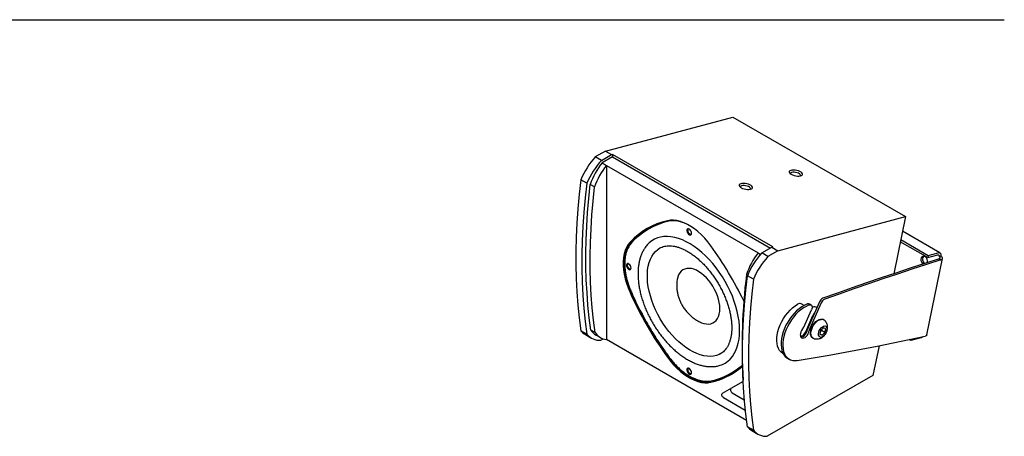
# Model space of a CAD drawing. Units: millimetres. Extents: x 26 to 1701, y 27 to 1092.
# Drawn here: x 894 to 1701, y 750 to 1092 of the extents above; entities that cross this region are included whole.
import ezdxf

# ---------------------------------------------------------------- set-up
doc = ezdxf.new("R2010")
doc.units = ezdxf.units.MM
doc.header["$LTSCALE"] = 4
doc.layers.add('SLD-0', color=179, linetype='Continuous')

msp = doc.modelspace()

# ---------------------------------------------------------------- linework, layer by layer
at = {"color": 7, "linetype": 'Continuous', "lineweight": 25}
for p, q in [((1374.235704, 983.719785), (1478.770474, 1011.721501)), ((1478.770474, 1011.721501), (1620.19183, 930.08069)), ((1374.235704, 983.719785), (1366.039708, 978.988337)), ((1370.989455, 976.130909), (1366.039708, 978.988337)), ((1370.989455, 976.130909), (1379.185452, 980.862357)), ((1380.005067, 979.049196), (1371.519785, 974.150748)), ((1374.235704, 983.719785), (1379.185452, 980.862357)), ((1379.185452, 980.862357), (1380.005067, 981.081907)), ((1511.526928, 905.155952), (1380.005067, 981.081907)), ((1380.005067, 981.081907), (1380.005067, 979.049196)), ((1380.005067, 979.049196), (1509.546707, 904.266399)), ((1371.519785, 974.150748), (1375.055319, 972.109727)), ((1375.055319, 972.109727), (1499.506113, 900.265813)), ((1375.055319, 972.109727), (1375.055319, 829.215085)), ((1359.140106, 957.477604), (1354.190359, 960.335033)), ((1365.424955, 954.381092), (1361.889421, 956.422112)), ((1515.65706, 902.078974), (1620.19183, 930.08069)), ((1620.19183, 930.08069), (1610.603315, 883.222363)), ((1648.387837, 900.282866), (1617.717435, 917.988513)), ((1502.511317, 900.204954), (1510.707313, 904.936402)), ((1511.526928, 905.155952), (1510.707313, 904.936402)), ((1510.707313, 904.936402), (1515.65706, 902.078974)), ((1638.557873, 896.411906), (1615.970489, 909.451325)), ((1616.336515, 911.240063), (1638.923898, 898.200644)), ((1499.506113, 900.265813), (1501.523021, 899.101477)), ((1507.461064, 897.347526), (1502.511317, 900.204954)), ((1515.65706, 902.078974), (1507.461064, 897.347526)), ((1636.34675, 897.269739), (1636.276039, 897.310559)), ((1638.557873, 896.411906), (1646.754025, 898.607409)), ((1638.923898, 898.200644), (1638.557873, 896.411906)), ((1638.923898, 898.200644), (1647.120051, 900.396146)), ((1649.120051, 897.550505), (1647.754025, 897.184588)), ((1637.792136, 833.025289), (1650.60394, 895.63558)), ((1647.805177, 895.307838), (1649.219391, 894.49143)), ((1489.875748, 882.537178), (1490.841632, 881.979585)), ((1495.611715, 878.694221), (1490.661968, 881.55165)), ((1432.851612, 876.761882), (1432.710043, 873.969393)), ((1537.088065, 857.140775), (1534.775269, 858.475923)), ((1549.781355, 860.038473), (1540.395288, 839.140767)), ((1542.887298, 857.53061), (1541.473084, 858.347018)), ((1551.195568, 859.222065), (1541.809501, 838.324359)), ((1547.59967, 855.181037), (1546.649442, 855.729592)), ((1536.886063, 839.463081), (1543.204372, 853.530545)), ((1538.415783, 835.526498), (1544.416959, 848.887879)), ((1552.953968, 845.621433), (1552.856288, 845.67536)), ((1553.307521, 845.417331), (1552.953968, 845.621433)), ((1553.842658, 845.021455), (1553.209841, 845.471258)), ((1359.142751, 833.617601), (1354.193004, 836.475029)), ((1357.914097, 833.247699), (1362.863844, 830.390271)), ((1365.931117, 834.97174), (1362.395583, 837.01276)), ((1366.707928, 832.81233), (1370.243462, 830.771309)), ((1550.698399, 836.731867), (1550.117017, 833.64849)), ((1550.117017, 833.64849), (1551.887029, 832.715006)), ((1551.887029, 832.715006), (1550.132036, 833.728142)), ((1550.496822, 835.662796), (1551.409996, 836.497716)), ((1553.049793, 838.881761), (1550.698399, 836.731867)), ((1551.409996, 836.497716), (1551.611573, 837.566788)), ((1554.238423, 834.8649), (1551.409996, 836.497716)), ((1551.887029, 832.715006), (1554.238423, 834.8649)), ((1554.819805, 837.948277), (1553.049793, 838.881761)), ((1554.238423, 834.8649), (1554.819805, 837.948277)), ((1370.494182, 828.622685), (1372.484542, 829.771695)), ((1489.954158, 762.885398), (1375.055319, 829.215085)), ((1544.204679, 830.465578), (1544.558232, 830.261476)), ((1544.655913, 830.20755), (1545.161968, 829.998101)), ((1598.518472, 824.164671), (1593.535884, 799.815153)), ((1624.648907, 828.439874), (1623.25272, 829.245876)), ((1632.84506, 830.635377), (1624.648907, 828.439874)), ((1624.648907, 828.439874), (1624.884824, 829.592781)), ((1468.642645, 817.519075), (1468.7311, 817.570501)), ((1519.712399, 817.759911), (1520.079419, 817.548034)), ((1523.537939, 813.934936), (1524.952152, 813.118528)), ((1593.535884, 799.815153), (1506.96579, 749.839302)), ((1458.749171, 795.091808), (1460.898425, 795.412757)), ((1487.126934, 794.723974), (1470.100521, 784.89164)), ((1487.126998, 794.722684), (1477.171589, 788.973681)), ((1478.171589, 785.608549), (1488.132094, 779.858472)), ((1471.100521, 781.526508), (1488.966888, 771.212474)), ((1495.61436, 754.834218), (1490.664612, 757.691646)), ((1494.385705, 754.464316), (1499.335453, 751.606888))]:
    msp.add_line(p, q, dxfattribs=at)
at = {"color": 7, "linetype": 'Continuous', "lineweight": 25, "flags": 128}
for points in [[(1354.190359, 960.335033), (1352.83985, 948.360085), (1351.758247, 936.501492), (1350.946379, 924.768343), (1350.404868, 913.169631), (1350.134129, 901.714248), (1350.134371, 890.410973), (1350.405592, 879.268471), (1350.947585, 868.295284), (1351.759934, 857.499821), (1352.842017, 846.890359), (1354.193004, 836.475029)], [(1526.531925, 964.753689), (1527.636852, 964.217387), (1528.912684, 963.77916), (1530.279254, 963.466543), (1531.650696, 963.29918), (1532.940838, 963.287587), (1534.068615, 963.432491), (1534.963165, 963.724789), (1535.56828, 964.146113), (1535.845938, 964.669991), (1535.778693, 965.263506), (1535.370771, 965.889364), (1534.647802, 966.508241), (1533.655213, 967.08125), (1532.455373, 967.572387), (1531.123671, 967.950793), (1529.743784, 968.19269), (1528.402415, 968.282879), (1527.183847, 968.215694), (1526.164647, 967.995355), (1525.408855, 967.635708), (1524.96396, 967.159351), (1524.857917, 966.596214), (1525.097389, 965.981682), (1525.667329, 965.354368), (1526.531925, 964.753689)], [(1534.161155, 963.45333), (1534.163714, 963.457206), (1534.281693, 963.960851), (1534.028974, 964.518698), (1533.428014, 965.081179), (1532.532209, 965.598316), (1531.421156, 966.024159), (1530.193578, 966.32087), (1528.958549, 966.462084), (1527.825807, 966.435255), (1526.896002, 966.242767), (1526.251751, 965.901721), (1525.950298, 965.442423), (1525.944981, 965.134588)], [(1359.140106, 957.477604), (1357.789597, 945.502657), (1356.707994, 933.644064), (1355.896126, 921.910915), (1355.354615, 910.312203), (1355.083877, 898.856819), (1355.084118, 887.553544), (1355.355339, 876.411043), (1355.897332, 865.437855), (1356.709681, 854.642393), (1357.791764, 844.032931), (1359.142751, 833.617601)], [(1362.395583, 837.01276), (1361.081479, 847.069776), (1360.019789, 857.309414), (1359.211283, 867.724262), (1358.656544, 878.306784), (1358.355976, 889.049321), (1358.309794, 899.944099), (1358.518033, 910.983233), (1358.980541, 922.158735), (1359.696985, 933.462517), (1360.666846, 944.886398), (1361.889421, 956.422112)], [(1365.931117, 834.97174), (1364.617013, 845.028756), (1363.555323, 855.268394), (1362.746817, 865.683242), (1362.192078, 876.265764), (1361.891509, 887.008301), (1361.845328, 897.903078), (1362.053567, 908.942213), (1362.516075, 920.117715), (1363.232519, 931.421497), (1364.202379, 942.845378), (1365.424955, 954.381092)], [(1485.551163, 953.776177), (1486.65609, 953.239875), (1487.931922, 952.801648), (1489.298492, 952.489032), (1490.669934, 952.321669), (1491.960076, 952.310075), (1493.087853, 952.45498), (1493.982403, 952.747277), (1494.587518, 953.168602), (1494.865176, 953.69248), (1494.797931, 954.285994), (1494.390009, 954.911852), (1493.66704, 955.530729), (1492.674451, 956.103738), (1491.474611, 956.594875), (1490.142909, 956.973281), (1488.763022, 957.215178), (1487.421653, 957.305367), (1486.203085, 957.238182), (1485.183885, 957.017844), (1484.428093, 956.658197), (1483.983198, 956.181839), (1483.877155, 955.618703), (1484.116627, 955.004171), (1484.686567, 954.376857), (1485.551163, 953.776177)], [(1493.180393, 952.475819), (1493.182952, 952.479695), (1493.300931, 952.983339), (1493.048212, 953.541186), (1492.447252, 954.103667), (1491.551447, 954.620804), (1490.440394, 955.046647), (1489.212815, 955.343358), (1487.977786, 955.484573), (1486.845045, 955.457744), (1485.91524, 955.265255), (1485.270989, 954.92421), (1484.969536, 954.464911), (1484.964219, 954.157076)], [(1460.763732, 906.106025), (1458.295324, 909.330714), (1455.69171, 912.358377), (1452.975813, 915.16236), (1450.171543, 917.717977), (1447.303586, 920.00273), (1444.397192, 921.996505), (1441.477949, 923.681749), (1438.571555, 925.043625), (1435.703598, 926.070144), (1432.899327, 926.752268), (1430.18343, 927.083993), (1427.579817, 927.062399), (1425.111408, 926.687674)], [(1443.298154, 922.668112), (1442.233875, 923.246972), (1439.424419, 924.566797), (1436.651306, 925.566202), (1433.938418, 926.236582), (1431.309117, 926.572164), (1428.786044, 926.570056), (1426.39093, 926.230278)], [(1444.882114, 916.448609), (1444.750803, 917.335577), (1444.374605, 918.254363), (1443.804328, 919.08088), (1443.11699, 919.703502), (1442.405421, 920.038141), (1441.765721, 920.039602), (1441.284286, 919.707688), (1441.026136, 919.087225), (1441.026136, 918.262011), (1441.284286, 917.343495), (1441.765721, 916.455727), (1442.405421, 915.718607), (1443.11699, 915.231685), (1443.804328, 915.060724), (1444.374605, 915.228813), (1444.750803, 915.71325), (1444.882114, 916.448609)], [(1484.303317, 836.533377), (1484.178928, 840.306815), (1483.806508, 844.201176), (1483.188298, 848.193039), (1482.328015, 852.258396), (1481.230834, 856.372797), (1479.903352, 860.511499), (1478.353553, 864.64961), (1476.590759, 868.762244), (1474.625571, 872.824666), (1472.469807, 876.812445), (1470.136433, 880.701598), (1467.639481, 884.468734), (1464.99397, 888.091198), (1462.215809, 891.547205), (1459.321706, 894.815968), (1456.329067, 897.87783), (1453.25589, 900.714375), (1450.120657, 903.308546), (1446.942224, 905.644739), (1443.739707, 907.708906), (1440.532366, 909.488631), (1437.33949, 910.973211), (1434.180282, 912.153718), (1431.073741, 913.023053), (1428.03855, 913.575986), (1425.092964, 913.809192), (1422.254697, 913.72127), (1419.54082, 913.312747), (1416.967653, 912.586081), (1414.550673, 911.545641), (1412.304414, 910.197686), (1410.242387, 908.550322), (1408.589747, 906.86042)], [(1394.456738, 908.98738), (1392.897954, 907.036648), (1391.57742, 904.792205), (1390.506763, 902.273814), (1389.695411, 899.503651), (1389.150508, 896.506107), (1388.876851, 893.307578), (1388.876851, 889.936227), (1389.150508, 886.421741), (1389.695411, 882.795066), (1390.506763, 879.088135), (1391.57742, 875.33359), (1392.897954, 871.564491), (1394.456738, 867.814025)], [(1395.163844, 909.395584), (1393.605061, 907.444852), (1392.284527, 905.200409), (1391.21387, 902.682018), (1390.402518, 899.911855), (1389.857614, 896.914311), (1389.583958, 893.715782), (1389.583958, 890.344431), (1389.857614, 886.829945), (1390.402518, 883.20327), (1391.21387, 879.496339), (1392.284527, 875.741794), (1393.605061, 871.972695), (1395.163844, 868.222229)], [(1395.627242, 908.467037), (1394.135371, 906.562315), (1393.402518, 905.378572)], [(1468.996199, 817.723177), (1467.65557, 817.028125), (1465.374037, 816.16567), (1462.942569, 815.617876), (1460.378219, 815.388584), (1457.698976, 815.479404), (1454.923631, 815.889697), (1452.071653, 816.616587), (1449.163046, 817.654974), (1446.218211, 818.997575), (1443.257804, 820.634972), (1440.302591, 822.555681), (1437.373301, 824.746229), (1434.490479, 827.191251), (1431.674348, 829.873596), (1428.944659, 832.774451), (1426.320561, 835.873467), (1423.820459, 839.148907), (1421.461889, 842.577797), (1419.261396, 846.136085), (1417.234414, 849.798813), (1415.39516, 853.540288), (1413.756537, 857.334268), (1412.330038, 861.15414), (1411.125668, 864.97311), (1410.151875, 868.764392), (1409.41549, 872.501392), (1408.921679, 876.157897), (1408.673904, 879.70826), (1408.673904, 883.127578), (1408.921679, 886.391867), (1409.41549, 889.47823), (1410.151875, 892.365018), (1411.125668, 895.031983), (1412.330038, 897.460417), (1413.756537, 899.633288), (1415.39516, 901.535353), (1417.234414, 903.153272), (1419.000262, 904.328063)], [(1634.811765, 891.165518), (1634.187123, 891.727406), (1633.553991, 892.700686), (1633.171919, 893.852426), (1633.08699, 895.043708), (1633.309449, 896.130847), (1633.812463, 896.982717), (1634.535362, 897.49657), (1635.390953, 897.610429), (1636.276039, 897.310559)], [(1636.106294, 891.582016), (1635.553148, 892.093323), (1634.920016, 893.066603), (1634.537944, 894.218343), (1634.453016, 895.409625), (1634.675474, 896.496764), (1635.178489, 897.348634), (1635.450638, 897.603116)], [(1646.754025, 898.607409), (1647.01349, 898.644425), (1647.248918, 898.611279), (1647.451262, 898.509245), (1647.612745, 898.342242), (1647.727161, 898.116689), (1647.790115, 897.841254), (1647.799185, 897.526522), (1647.754025, 897.184588)], [(1647.120051, 900.396146), (1647.638981, 900.47018), (1648.109837, 900.403888), (1648.514524, 900.199818), (1648.837489, 899.865813), (1649.066323, 899.414708), (1649.192229, 898.863838), (1649.210371, 898.234374), (1649.120051, 897.550505)], [(1395.384639, 887.865037), (1395.253329, 888.752004), (1394.877131, 889.67079), (1394.306853, 890.497307), (1393.619516, 891.119929), (1392.907946, 891.454568), (1392.268246, 891.456029), (1391.786811, 891.124115), (1391.528662, 890.503652), (1391.528662, 889.678438), (1391.786811, 888.759922), (1392.268246, 887.872154), (1392.907946, 887.135034), (1393.619516, 886.648112), (1394.306853, 886.477151), (1394.877131, 886.64524), (1395.253329, 887.129677), (1395.384639, 887.865037)], [(1647.805177, 895.307838), (1635.949516, 891.531619), (1624.080955, 887.680708), (1612.19978, 883.755196), (1600.306278, 879.755178), (1588.400736, 875.680751), (1576.48344, 871.532013), (1564.554677, 867.309064), (1552.614736, 863.012005)], [(1649.219391, 894.49143), (1637.363729, 890.715211), (1625.495168, 886.864299), (1613.613994, 882.938787), (1601.720492, 878.93877), (1589.814949, 874.864343), (1577.897653, 870.715605), (1565.968891, 866.492656), (1554.028949, 862.195597)], [(1468.110046, 854.534872), (1467.985968, 857.020872), (1467.615476, 859.615232), (1467.003771, 862.281531), (1466.15944, 864.982342), (1465.094336, 867.679751), (1463.823409, 870.335892), (1462.364503, 872.913478), (1460.738095, 875.376326), (1458.967017, 877.689863), (1457.076132, 879.821612), (1455.091983, 881.741647), (1453.042423, 883.423017), (1450.956224, 884.842117), (1448.862672, 885.979028), (1446.791154, 886.817789), (1444.770751, 887.346625), (1442.829826, 887.558114), (1440.995623, 887.449286), (1439.293891, 887.021669), (1437.74852, 886.281266), (1436.381202, 885.23847), (1435.211132, 883.907921), (1434.254734, 882.308295), (1433.525436, 880.462049), (1433.033473, 878.395099), (1432.831453, 876.800872)], [(1490.664612, 757.691646), (1489.313625, 768.106976), (1488.231543, 778.716438), (1487.419193, 789.511901), (1486.877201, 800.485088), (1486.60598, 811.62759), (1486.605738, 822.930865), (1486.876477, 834.386249), (1487.417988, 845.98496), (1488.229856, 857.71811), (1489.311459, 869.576703), (1490.661968, 881.55165)], [(1495.611715, 878.694221), (1494.261206, 866.719274), (1493.179603, 854.860681), (1492.367735, 843.127532), (1491.826224, 831.52882), (1491.555486, 820.073436), (1491.555727, 808.770162), (1491.826948, 797.62766), (1492.368941, 786.654472), (1493.18129, 775.85901), (1494.263373, 765.249548), (1495.61436, 754.834218)], [(1519.712399, 817.759911), (1519.580025, 817.838033), (1518.208541, 818.879421), (1517.043396, 820.221323), (1516.102395, 821.843233), (1515.399918, 823.720365), (1514.946699, 825.824037), (1514.749665, 828.122101), (1514.811825, 830.579439), (1515.132231, 833.158502), (1515.705985, 835.819878), (1516.524321, 838.522898), (1517.574733, 841.226257), (1518.841169, 843.888645), (1520.304278, 846.469377), (1521.941701, 848.929017), (1523.728417, 851.229978), (1525.637122, 853.3371), (1527.638649, 855.218183), (1529.702412, 856.844482), (1531.796876, 858.191145)], [(1539.420734, 858.182228), (1537.300147, 857.250136), (1535.164528, 856.016641), (1533.04407, 854.499182), (1530.968755, 852.719215), (1528.967925, 850.701907), (1527.069869, 848.475778), (1525.301424, 846.072305), (1523.687592, 843.525469), (1522.251192, 840.87128), (1521.012532, 838.147263), (1519.989125, 835.391933), (1519.195442, 832.644248), (1518.642702, 829.943055), (1518.338723, 827.326546), (1518.287801, 824.831716), (1518.490657, 822.493838), (1518.944422, 820.345967), (1519.642681, 818.41847), (1520.575562, 816.738601), (1521.729873, 815.33011), (1523.089296, 814.212912), (1523.537939, 813.934936)], [(1540.834947, 857.36582), (1538.714361, 856.433728), (1536.578741, 855.200232), (1534.458284, 853.682774), (1532.382969, 851.902807), (1530.382139, 849.885498), (1528.484083, 847.65937), (1526.715637, 845.255897), (1525.101806, 842.709061), (1523.665406, 840.054872), (1522.426746, 837.330855), (1521.403339, 834.575525), (1520.609655, 831.82784), (1520.056916, 829.126647), (1519.752937, 826.510138), (1519.702015, 824.015308), (1519.904871, 821.67743), (1520.358636, 819.529559), (1521.056895, 817.602062), (1521.989775, 815.922193), (1523.144087, 814.513702), (1524.50351, 813.396504), (1526.048823, 812.586394), (1527.758178, 812.094827), (1529.607407, 811.928753), (1531.570363, 812.090519)], [(1539.97527, 858.386938), (1539.905955, 858.361358), (1539.836638, 858.335776), (1539.767322, 858.310191), (1539.698005, 858.284603), (1539.628688, 858.259013), (1539.55937, 858.233421), (1539.490052, 858.207826), (1539.420734, 858.182228)], [(1541.389484, 857.57053), (1541.320168, 857.54495), (1541.250852, 857.519368), (1541.181535, 857.493783), (1541.112219, 857.468195), (1541.042901, 857.442605), (1540.973584, 857.417013), (1540.904266, 857.391418), (1540.834947, 857.36582)], [(1541.389484, 857.57053), (1542.063567, 857.715774), (1542.664291, 857.633389), (1543.154186, 857.328516), (1543.502694, 856.82017), (1543.688078, 856.140059), (1543.698774, 855.330605), (1543.534115, 854.442298), (1543.204372, 853.530545)], [(1452.03748, 843.484168), (1453.042423, 843.043433), (1455.091983, 842.358431), (1457.076132, 841.987617), (1458.967017, 841.936197), (1460.738095, 842.204891), (1462.364503, 842.789928), (1463.823409, 843.683096), (1465.094336, 844.871857), (1466.15944, 846.339522), (1467.003771, 848.065489), (1467.615476, 850.02553), (1467.985968, 852.192128), (1468.110046, 854.534872)], [(1545.763606, 851.093115), (1545.19876, 850.314322), (1544.416959, 848.887879)], [(1544.204679, 830.465578), (1543.466272, 831.06866), (1542.853649, 832.030502), (1542.491266, 833.255141), (1542.39496, 834.689055), (1542.56894, 836.269574), (1543.005603, 837.927623), (1543.685864, 839.590736), (1544.579994, 841.186228), (1545.648912, 842.644368), (1546.845904, 843.901428), (1548.118655, 844.902469), (1549.411539, 845.60374), (1550.668051, 845.974593), (1551.833276, 845.998819), (1552.856288, 845.67536)], [(1544.655913, 830.20755), (1543.819825, 830.864558), (1543.207202, 831.8264), (1542.844819, 833.051039), (1542.748513, 834.484953), (1542.922493, 836.065472), (1543.359156, 837.723521), (1544.039418, 839.386634), (1544.933547, 840.982126), (1546.002466, 842.440266), (1547.199458, 843.697326), (1548.472208, 844.698367), (1549.765093, 845.399638), (1551.021605, 845.770491), (1552.18683, 845.794717), (1553.209841, 845.471258)], [(1550.024431, 831.437324), (1549.403661, 831.993575), (1549.031179, 832.858069), (1548.937161, 833.960769), (1549.129224, 835.212343), (1549.591808, 836.511393), (1550.287437, 837.75268), (1551.159756, 838.835641), (1552.138094, 839.672542), (1553.143192, 840.195582), (1554.093624, 840.362387), (1554.91239, 840.159443)], [(1550.024431, 831.437324), (1550.843198, 831.234381), (1551.793629, 831.401185), (1552.798728, 831.924225), (1553.777066, 832.761126), (1554.649384, 833.844087), (1555.345014, 835.085374), (1555.807597, 836.384425), (1555.99966, 837.635998), (1555.905642, 838.738698), (1555.53316, 839.603192), (1554.91239, 840.159443)], [(1466.038, 807.452429), (1467.639481, 807.837674), (1470.136433, 808.721892), (1472.469807, 809.916988), (1474.625571, 811.415775), (1476.590759, 813.209239), (1478.353553, 815.286594), (1479.903352, 817.635346), (1481.230834, 820.24137), (1482.328015, 823.088992), (1483.188298, 826.161088), (1483.806508, 829.43918), (1484.178928, 832.903555), (1484.303317, 836.533377)], [(1531.570363, 812.090519), (1544.593163, 814.244882), (1557.641708, 816.498205), (1570.71559, 818.850417), (1583.814402, 821.301444), (1596.937736, 823.851211), (1610.085181, 826.499637), (1623.256326, 829.246641), (1636.450762, 832.092135)], [(1535.901895, 837.887478), (1535.08649, 836.735037), (1534.459674, 835.463554), (1534.067541, 834.166525), (1533.938925, 832.939329), (1534.083286, 831.872206), (1534.490006, 831.043627), (1535.129178, 830.514522), (1535.953801, 830.323798), (1536.903236, 830.48548), (1537.907666, 830.98768), (1538.893231, 831.793466), (1539.787458, 832.843588), (1540.52459, 834.060823), (1541.050422, 835.355663), (1541.326286, 836.632891)], [(1533.983116, 832.338342), (1534.23035, 832.258078), (1535.075427, 832.26997), (1536.006512, 832.656367), (1536.932463, 833.379445), (1537.762641, 834.368425), (1538.415783, 835.526498)], [(1534.416234, 831.145657), (1534.539587, 831.140206), (1535.489022, 831.301888), (1536.493452, 831.804088), (1537.479018, 832.609875), (1538.373245, 833.659996), (1539.110376, 834.877231), (1539.636208, 836.172071), (1539.912073, 837.4493)], [(1425.818515, 815.128806), (1428.286924, 811.904118), (1430.890537, 808.876455), (1433.606434, 806.072472), (1436.410705, 803.516854), (1439.278662, 801.232101), (1442.185055, 799.238326), (1445.104299, 797.553083), (1448.010693, 796.191207), (1450.878649, 795.164688), (1453.68292, 794.482563), (1456.398817, 794.150838), (1459.002431, 794.172433), (1461.470839, 794.547158)], [(1425.111408, 814.720602), (1427.579817, 811.495914), (1430.18343, 808.468251), (1432.899327, 805.664268), (1435.703598, 803.10865), (1438.571555, 800.823897), (1441.477949, 798.830122), (1444.397192, 797.144879), (1447.303586, 795.783003), (1450.171543, 794.756484), (1452.975813, 794.074359), (1455.69171, 793.742634), (1458.295324, 793.764229), (1460.763732, 794.138954)], [(1444.882114, 802.132896), (1444.750803, 803.019863), (1444.374605, 803.938649), (1443.804328, 804.765166), (1443.11699, 805.387788), (1442.405421, 805.722428), (1441.765721, 805.723889), (1441.284286, 805.391974), (1441.026136, 804.771512), (1441.026136, 803.946297), (1441.284286, 803.027781), (1441.765721, 802.140014), (1442.405421, 801.402893), (1443.11699, 800.915972), (1443.804328, 800.745011), (1444.374605, 800.913099), (1444.750803, 801.397536), (1444.882114, 802.132896)], [(1471.100521, 781.526508), (1470.689997, 781.833819), (1470.314826, 782.255304), (1470.007319, 782.754666), (1469.793958, 783.288899), (1469.693118, 783.811997), (1469.713481, 784.278909), (1469.853296, 784.649427), (1470.100521, 784.89164)], [(1477.171589, 788.973681), (1476.924364, 788.731467), (1476.784549, 788.36095), (1476.764185, 787.894037), (1476.865026, 787.37094), (1477.078387, 786.836706), (1477.385894, 786.337344), (1477.761065, 785.915859), (1478.171589, 785.608549)]]:
    msp.add_lwpolyline(points, dxfattribs=at)
at = {"color": 7, "linetype": 'Continuous', "lineweight": 25}
for centre, radius, start, end in [((1413.634411, 935.663966), 64.360367, 137.689120561, 157.460082783), ((1418.584159, 932.806538), 64.360367, 137.689120561, 157.460082783), ((1418.54381, 937.126875), 59.850029, 141.785244273, 161.192288402), ((1422.079344, 935.085855), 59.850029, 141.785244273, 161.192288402), ((1438.266645, 868.509313), 59.647145, 102.741397004, 137.263680454), ((1439.368053, 868.464581), 60.244163, 120.49491557, 137.201774176), ((1438.490173, 869.754889), 57.756916, 102.092209915, 137.912867542), ((1445.122936, 918.832755), 3.396525, 158.513481364, 261.481142103), ((1215.238926, 728.939878), 302.770993, 25.822664123, 35.813517659), ((1546.530137, 863.241941), 59.850029, 141.785244273, 161.192288402), ((1550.10602, 856.880584), 64.360367, 137.689120561, 157.460082783), ((1555.055768, 854.023155), 64.360367, 137.689120561, 157.460082783), ((1633.868735, 893.627399), 4.40536, 341.116591101, 55.771146002), ((1395.625461, 890.249182), 3.396525, 158.513481364, 261.481142103), ((1980.733833, 823.272197), 494.422893, 173.11557413, 183.181421758), ((1670.549397, 991.825984), 302.665034, 204.188085455, 215.813806328), ((1671.256504, 992.234188), 302.665034, 204.188085455, 215.813806328), ((1533.531015, 855.771762), 2.976686, 65.291634745, 125.631778394), ((1540.683489, 856.840367), 1.701017, 62.342189604, 114.604378555), ((1545.412206, 852.99583), 3.000701, 65.649610175, 124.584859146), ((1554.946956, 857.953026), 5.570684, 114.749987602, 158.015173599), ((1556.361169, 857.136618), 5.570684, 114.749987602, 158.015173599), ((1530.655576, 842.259656), 6.829334, 320.192843763, 335.826916141), ((1364.517793, 844.620587), 13.151098, 218.271040829, 239.858297798), ((1369.601773, 841.99067), 13.397739, 218.679350165, 273.819237233), ((1373.0873, 843.675506), 12.597817, 211.929879814, 239.57652358), ((1376.353091, 841.381213), 12.235149, 211.591354901, 263.911235348), ((1545.667692, 836.719802), 5.801665, 155.336520867, 172.776548151), ((1547.081905, 835.903394), 5.801665, 155.336520867, 172.776548151), ((1631.576297, 834.539541), 4.10515, 288.002957319, 315.606620496), ((1447.693267, 852.123569), 59.439488, 282.702884909, 310.81290953), ((1448.888864, 851.681633), 57.536214, 282.047965143, 310.832920473), ((1445.122936, 804.517041), 3.396525, 158.513481364, 261.481142103), ((1448.12141, 853.291163), 60.241725, 282.802892794, 299.499953491), ((1500.989402, 765.837204), 13.151098, 218.271040829, 239.858297798), ((1506.073382, 763.207287), 13.397739, 218.679350165, 273.819237233)]:
    msp.add_arc(centre, radius, start, end, dxfattribs=at)
for points, knots in [([(1393.363166, 905.277526), (1393.045537, 904.697389), (1392.338493, 903.405998), (1391.500576, 901.150978), (1390.805487, 898.576688), (1390.341422, 895.814687), (1390.104243, 892.894814), (1390.097477, 889.838125), (1390.319725, 886.669056), (1390.76833, 883.411471), (1391.439093, 880.089477), (1392.325437, 876.726867), (1393.423126, 873.348635), (1394.487395, 870.56517), (1395.202702, 868.921018), (1395.433179, 868.39126)], [0, 0, 0, 0, 0.06568365369, 0.14621245719, 0.22722794506, 0.3085907524, 0.39016231516, 0.47183201268, 0.55351615616, 0.63516811617, 0.71677095171, 0.79832040526, 0.87981986733, 0.9612770962, 1, 1, 1, 1]), ([(1408.582025, 906.801427), (1408.180094, 906.341654), (1407.176115, 905.193191), (1405.804322, 903.091301), (1404.441882, 900.538906), (1403.300697, 897.757587), (1402.378868, 894.771984), (1401.685212, 891.595899), (1401.227572, 888.247816), (1401.037944, 885.397627), (1401.022374, 883.659655), (1401.017543, 883.120488)], [0, 0, 0, 0, 0.0800376908, 0.199925048, 0.3210990029, 0.443614872, 0.5673548857, 0.692083709, 0.8175184924, 0.9433891971, 1, 1, 1, 1]), ([(1418.687034, 904.103669), (1419.033088, 904.308043), (1419.982456, 904.868726), (1421.704674, 905.482835), (1423.83252, 905.966681), (1426.091227, 906.157735), (1428.451693, 906.074966), (1430.903013, 905.719426), (1433.434266, 905.095638), (1436.034487, 904.205677), (1438.69037, 903.052122), (1441.386334, 901.638808), (1444.105127, 899.971546), (1446.828549, 898.058271), (1449.538121, 895.908883), (1452.215245, 893.535258), (1454.841387, 890.951229), (1457.398338, 888.172421), (1459.868436, 885.216075), (1462.234727, 882.100863), (1464.481108, 878.846718), (1466.592444, 875.474664), (1468.554659, 872.006677), (1470.354808, 868.465596), (1471.981229, 864.874891), (1473.423651, 861.258474), (1474.673278, 857.640497), (1475.722944, 854.045186), (1476.566802, 850.496973), (1477.201951, 847.019178), (1477.622857, 843.637939), (1477.806807, 840.898818), (1477.822981, 839.313821), (1477.828443, 838.778499)], [0, 0, 0, 0, 0.0207284135, 0.0568666706, 0.0925542155, 0.1274368934, 0.1615234171, 0.1949988412, 0.2280685351, 0.2608984619, 0.2936065695, 0.3262706344, 0.358931455, 0.391616322, 0.4243429143, 0.4571184825, 0.4899436371, 0.5228148852, 0.5557262822, 0.5886704758, 0.6216393435, 0.6546243622, 0.6876168071, 0.7206072749, 0.7535845004, 0.7865395725, 0.8194636275, 0.852347993, 0.88518447, 0.9179658354, 0.9506866816, 0.9833447606, 1, 1, 1, 1]), ([(1401.017543, 883.120488), (1401.024229, 882.476849), (1401.043512, 880.620389), (1401.25594, 877.469557), (1401.727191, 873.655953), (1402.428594, 869.77684), (1403.350693, 865.854487), (1404.488288, 861.908708), (1405.833966, 857.959946), (1407.379879, 854.028393), (1409.117295, 850.134189), (1411.03674, 846.297307), (1413.128003, 842.537485), (1415.38014, 838.874202), (1417.781535, 835.326548), (1420.319982, 831.913097), (1422.982801, 828.651775), (1425.756908, 825.559818), (1428.628873, 822.653761), (1431.584981, 819.949401), (1434.611288, 817.461799), (1437.693637, 815.20529), (1440.81762, 813.193525), (1443.968453, 811.439524), (1447.13045, 809.955765), (1450.286664, 808.75417), (1453.418915, 807.844662), (1456.50656, 807.238142), (1459.531291, 806.931957), (1462.46011, 806.959676), (1464.617489, 807.144488), (1465.756662, 807.417812), (1465.990394, 807.473892)], [0, 0, 0, 0, 0.0185150066, 0.0534032229, 0.0882634135, 0.1230908304, 0.1578803142, 0.1926319533, 0.2273491429, 0.2620372778, 0.2967029159, 0.33135327, 0.3659959145, 0.4006386258, 0.4352876313, 0.4699499341, 0.5046335174, 0.5393462839, 0.5740958666, 0.6088892832, 0.6437323386, 0.6786286455, 0.7135780919, 0.7485745647, 0.7836027891, 0.8186236184, 0.8535831556, 0.888410179, 0.9230183616, 0.9573191806, 0.9912428887, 1, 1, 1, 1]), ([(1432.710043, 873.969393), (1432.740537, 872.885822), (1432.798607, 870.822417), (1433.247645, 867.790816), (1433.926185, 864.877255), (1434.885319, 861.981401), (1436.129506, 859.118697), (1437.676579, 856.305267), (1439.542157, 853.567836), (1441.641041, 851.060371), (1443.910832, 848.826682), (1446.275568, 846.881556), (1448.807313, 845.190578), (1450.722842, 844.073457), (1451.82133, 843.601773), (1451.990714, 843.52904)], [0, 0, 0, 0, 0.0855129135, 0.1628391242, 0.2414632144, 0.3214387218, 0.4032888943, 0.4875025447, 0.5744730259, 0.6643511375, 0.7451539258, 0.8255670361, 0.9056351536, 0.9854491496, 1, 1, 1, 1]), ([(1395.433179, 868.39126), (1395.95465, 867.229265), (1397.466293, 863.860866), (1400.107462, 858.320773), (1403.409714, 851.800332), (1406.884001, 845.351845), (1410.520838, 838.986949), (1414.313571, 832.716717), (1418.257886, 826.555927), (1422.182513, 820.731229), (1424.84678, 817.021826), (1426.099414, 815.27781)], [0, 0, 0, 0, 0.0625907422, 0.181438424, 0.3002895212, 0.4191385448, 0.5379866195, 0.6568348765, 0.77568414, 0.8945354804, 1, 1, 1, 1]), ([(1545.173839, 830.017963), (1545.258328, 829.984295), (1545.797272, 829.769533), (1546.859941, 829.644429), (1548.286346, 829.649865), (1549.667938, 829.927069), (1550.978537, 830.427024), (1552.212415, 831.149321), (1553.359475, 832.094393), (1554.398122, 833.26923), (1555.288053, 834.6731), (1555.939482, 836.218823), (1556.311256, 837.813891), (1556.402611, 839.367691), (1556.224294, 840.871065), (1555.789569, 842.297895), (1555.090197, 843.59419), (1554.4228, 844.507616), (1553.938452, 844.905143), (1553.832742, 844.991903)], [0, 0, 0, 0, 0.0117224454, 0.0747754791, 0.1358712998, 0.1958783569, 0.2557792458, 0.316757088, 0.3801265572, 0.4469367024, 0.5174835936, 0.5920460094, 0.6609387155, 0.7276818775, 0.7924085305, 0.8560474444, 0.9192618238, 0.9823787869, 1, 1, 1, 1]), ([(1477.828443, 838.778499), (1477.822722, 838.238058), (1477.806085, 836.666408), (1477.621849, 834.180837), (1477.213394, 831.397062), (1476.609905, 828.810532), (1475.823583, 826.432359), (1474.862454, 824.272357), (1473.733081, 822.337464), (1472.442128, 820.624483), (1470.975193, 819.156111), (1469.727955, 818.142003), (1468.913981, 817.707407), (1468.69938, 817.592828)], [0, 0, 0, 0, 0.0519539557, 0.1510866133, 0.2501399866, 0.3492132168, 0.4484860356, 0.5482466247, 0.6489084366, 0.7510130182, 0.8551654542, 0.9618149076, 1, 1, 1, 1]), ([(1637.733692, 833.103147), (1637.687106, 832.913629), (1637.577978, 832.469676), (1636.861426, 832.22968), (1636.450762, 832.092135)], [0, 0, 0, 0, 0.42688964891, 1, 1, 1, 1]), ([(1426.099414, 815.27781), (1426.480835, 814.762978), (1427.585338, 813.272151), (1429.507943, 810.918293), (1431.889021, 808.288707), (1434.361619, 805.850782), (1436.906208, 803.620372), (1439.505973, 801.614812), (1442.143022, 799.849294), (1444.799363, 798.33803), (1447.456682, 797.093323), (1450.095335, 796.12815), (1452.697323, 795.446028), (1455.234431, 795.076884), (1457.249741, 794.966414), (1458.377244, 795.08965), (1458.71855, 795.126954)], [0, 0, 0, 0, 0.0406034371, 0.1175774263, 0.1946022479, 0.2716759301, 0.3488090215, 0.4260099489, 0.5032829709, 0.580624798, 0.6580193478, 0.7354194672, 0.8127416125, 0.889871481, 0.9666630698, 1, 1, 1, 1])]:
    msp.add_open_spline(points, degree=3, knots=knots, dxfattribs=at)
for points in [[(1647.805177, 895.307838), (1648.043551, 895.406774), (1648.520299, 895.604646), (1648.712327, 896.09508), (1648.490256, 896.652612), (1647.999436, 897.007263), (1647.754025, 897.184588)], [(1649.219391, 894.49143), (1649.615507, 894.650586), (1650.407739, 894.9689), (1650.724264, 895.76908), (1650.350624, 896.681089), (1649.530242, 897.2607), (1649.120051, 897.550505)]]:
    msp.add_open_spline(points, degree=3, dxfattribs=at)
at = {"layer": 'SLD-0', "color": 7}
msp.add_line((26, 1091.6), (1701.2, 1091.6), dxfattribs=at)

doc.saveas('drawing.dxf')
